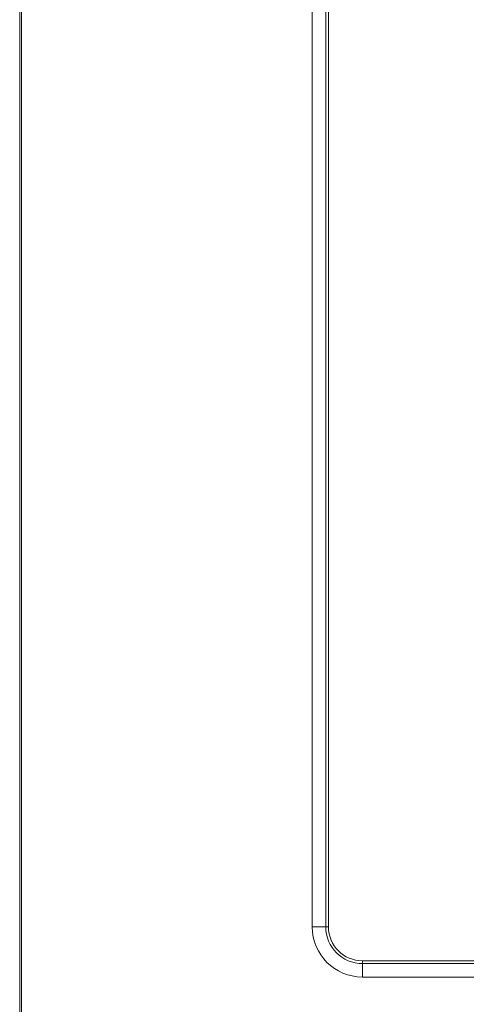
# Model space of a CAD drawing. Units: millimetres. Extents: x 1560 to 2422, y -177 to 869.
# Drawn here: x 1788 to 1801, y 278 to 307 of the extents above; entities that cross this region are included whole.
import ezdxf

# ---------------------------------------------------------------- set-up
doc = ezdxf.new("R2010")
doc.units = ezdxf.units.MM
doc.header["$LTSCALE"] = 6
doc.layers.get('0').update_dxf_attribs({"linetype": 'CONTINUOUS'})

msp = doc.modelspace()

# ---------------------------------------------------------------- linework, layer by layer
at = {"lineweight": 5}
for p, q in [((1787.838, 483.38), (1787.838, 263.874)), ((1787.89, 451.322), (1787.89, 263.032)), ((1796.459, 280.351), (1796.459, 314.401)), ((1796.856, 280.351), (1796.856, 314.401)), ((1796.935, 314.401), (1796.935, 280.351)), ((1796.459, 280.351), (1796.935, 280.351)), ((1797.935, 279.351), (1816.838, 279.351)), ((1797.935, 278.874), (1797.935, 279.351)), ((1816.872, 279.271), (1797.935, 279.271)), ((1816.89, 278.874), (1797.935, 278.874))]:
    msp.add_line(p, q, dxfattribs=at)
for radius in [1.477, 1.08, 1]:
    msp.add_arc((1797.935, 280.351), radius, 180, 270, dxfattribs=at)

doc.saveas('drawing.dxf')
